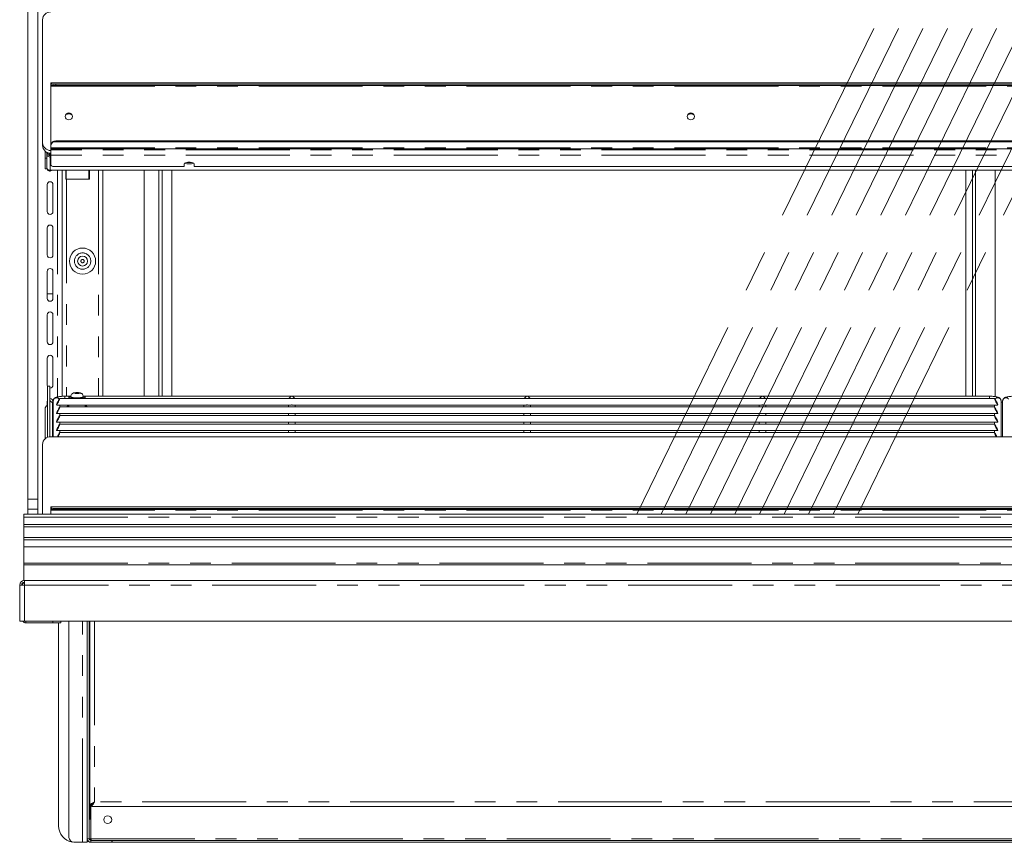
# Model space of a CAD drawing. Units: millimetres. Extents: x 0 to 586, y 0 to 420.
# Drawn here: x 438 to 498, y 143 to 194 of the extents above; entities that cross this region are included whole.
import ezdxf

# ---------------------------------------------------------------- set-up
doc = ezdxf.new("R2010")
doc.units = ezdxf.units.MM
doc.linetypes.add('CENTERX2', pattern=[20.32, 12.7, -2.54, 2.54, -2.54])
doc.linetypes.add('PHANTOM', pattern=[12.7, 6.35, -1.27, 1.27, -1.27, 1.27, -1.27])

msp = doc.modelspace()

# ---------------------------------------------------------------- linework, layer by layer
at = {"color": 7, "linetype": 'CENTERX2', "lineweight": 0}
for p, q in [((475.696, 163.33), (512.378, 238.494)), ((477.196, 163.33), (513.878, 238.494)), ((478.696, 163.33), (515.378, 238.494)), ((480.196, 163.33), (516.878, 238.494)), ((481.696, 163.33), (518.378, 238.494)), ((483.196, 163.33), (519.878, 238.494)), ((484.696, 163.33), (521.378, 238.494)), ((486.196, 163.33), (522.878, 238.494)), ((487.696, 163.33), (524.378, 238.494)), ((489.196, 163.33), (525.878, 238.494))]:
    msp.add_line(p, q, dxfattribs=at)
at = {"color": 7, "linetype": 'Continuous', "lineweight": 15}
for p, q in [((438.498, 164.241), (438.498, 236.552)), ((439.098, 164.241), (439.098, 236.552)), ((439.398, 193.538), (439.398, 186.021)), ((556.098, 189.685), (439.898, 189.685)), ((439.898, 189.682), (439.898, 189.685)), ((439.898, 189.682), (439.898, 189.648)), ((439.898, 189.579), (439.898, 189.648)), ((439.898, 189.579), (439.898, 189.48)), ((439.898, 185.899), (439.898, 189.48)), ((440.198, 189.596), (555.798, 189.596)), ((440.198, 189.527), (555.798, 189.527)), ((439.398, 185.85), (439.398, 186.021)), ((439.898, 185.899), (439.898, 185.854)), ((440.198, 186.129), (555.798, 186.129)), ((440.198, 186.084), (555.798, 186.084)), ((439.548, 185.514), (439.548, 185.469)), ((439.548, 185.469), (439.548, 185.084)), ((439.648, 185.084), (439.648, 185.443)), ((439.698, 185.413), (439.648, 185.413)), ((439.698, 185.391), (439.648, 185.391)), ((439.698, 185.391), (439.698, 185.413)), ((439.812, 185.289), (439.812, 185.387)), ((439.812, 185.289), (439.812, 185.274)), ((439.812, 185.274), (439.848, 185.274)), ((439.848, 185.247), (439.848, 185.382)), ((439.862, 185.381), (439.862, 185.148)), ((439.898, 185.703), (439.898, 185.854)), ((439.898, 185.703), (439.898, 185.642)), ((439.898, 185.642), (556.098, 185.642)), ((439.898, 185.642), (439.898, 185.598)), ((439.898, 185.598), (439.898, 185.26)), ((439.548, 185.084), (439.548, 184.435)), ((439.648, 185.084), (439.648, 184.435)), ((439.848, 185.242), (439.848, 185.247)), ((439.898, 185.26), (439.898, 184.666)), ((448.048, 184.734), (448.048, 184.563)), ((448.648, 184.563), (448.648, 184.734)), ((439.648, 184.435), (439.548, 184.435)), ((556.134, 184.35), (439.862, 184.35)), ((448.048, 184.563), (440.198, 184.563)), ((440.598, 184.35), (440.598, 170.534)), ((440.824, 184.35), (440.824, 183.791)), ((440.838, 184.35), (440.838, 183.791)), ((442.263, 183.791), (442.263, 184.35)), ((443.08, 170.539), (443.08, 184.35)), ((445.598, 170.539), (445.598, 184.35)), ((446.498, 170.539), (446.498, 184.35)), ((446.698, 170.539), (446.698, 184.35)), ((447.298, 170.539), (447.298, 184.35)), ((547.348, 184.563), (448.648, 184.563)), ((495.808, 184.35), (495.808, 170.539)), ((496.198, 184.35), (496.198, 170.539)), ((496.398, 184.35), (496.398, 170.539)), ((497.598, 184.35), (497.598, 170.515)), ((439.678, 181.816), (439.678, 183.466)), ((440.028, 183.466), (440.028, 181.816)), ((440.824, 183.791), (440.862, 183.791)), ((440.862, 183.791), (442.263, 183.791)), ((439.678, 179.166), (439.678, 180.816)), ((440.028, 180.816), (440.028, 179.166)), ((439.678, 176.516), (439.678, 178.166)), ((440.028, 178.166), (440.028, 176.516)), ((439.678, 176.791), (440.028, 176.791)), ((439.678, 173.866), (439.678, 175.516)), ((440.028, 175.516), (440.028, 173.866)), ((439.678, 171.216), (439.678, 172.866)), ((440.028, 172.866), (440.028, 171.216)), ((439.848, 171.155), (439.698, 171.155)), ((439.698, 171.155), (439.698, 171.15)), ((439.698, 171.15), (439.698, 168.027)), ((439.848, 171.15), (439.848, 171.155)), ((439.848, 171.15), (439.848, 168.064)), ((440.048, 170.252), (440.048, 168.066)), ((497.55, 170.402), (440.447, 170.402)), ((441.098, 170.539), (440.748, 170.539)), ((440.998, 170.486), (440.998, 170.402)), ((441.118, 170.511), (441.118, 170.486)), ((441.426, 170.754), (441.354, 170.733)), ((441.354, 170.733), (441.426, 170.711)), ((441.57, 170.754), (441.426, 170.754)), ((441.426, 170.711), (441.426, 170.754)), ((441.426, 170.711), (441.57, 170.711)), ((441.643, 170.733), (441.57, 170.754)), ((441.57, 170.711), (441.57, 170.754)), ((441.57, 170.711), (441.643, 170.733)), ((441.878, 170.486), (441.878, 170.511)), ((497.248, 170.539), (441.898, 170.539)), ((441.998, 170.402), (441.998, 170.486)), ((497.948, 168.066), (497.948, 170.252)), ((498.048, 170.252), (498.048, 168.066)), ((439.548, 169.761), (439.548, 167.932)), ((439.678, 169.985), (439.678, 170.216)), ((440.012, 170.168), (440.048, 170.168)), ((440.028, 170.216), (440.028, 170.168)), ((440.248, 170.025), (440.248, 170.004)), ((440.3, 170.002), (454.571, 170.002)), ((497.55, 169.881), (440.447, 169.881)), ((440.448, 169.881), (440.448, 170.002)), ((440.998, 170.002), (440.998, 169.881)), ((441.998, 169.881), (441.998, 170.002)), ((454.423, 170.002), (454.423, 169.881)), ((454.675, 170.002), (468.946, 170.002)), ((454.823, 169.881), (454.823, 170.002)), ((468.798, 170.002), (468.798, 169.881)), ((469.05, 170.002), (483.321, 170.002)), ((469.198, 169.881), (469.198, 170.002)), ((483.173, 170.002), (483.173, 169.881)), ((483.425, 170.002), (497.696, 170.002)), ((483.573, 169.881), (483.573, 170.002)), ((497.548, 170.002), (497.548, 169.881)), ((497.748, 170.025), (497.748, 170.004)), ((498.048, 170.173), (497.948, 170.173)), ((440.248, 169.504), (440.248, 169.483)), ((440.3, 169.481), (454.571, 169.481)), ((497.55, 169.36), (440.447, 169.36)), ((440.448, 169.36), (440.448, 169.481)), ((454.423, 169.481), (454.423, 169.36)), ((454.675, 169.481), (468.946, 169.481)), ((454.823, 169.36), (454.823, 169.481)), ((468.798, 169.481), (468.798, 169.36)), ((469.05, 169.481), (483.321, 169.481)), ((469.198, 169.36), (469.198, 169.481)), ((483.173, 169.481), (483.173, 169.36)), ((483.425, 169.481), (497.696, 169.481)), ((483.573, 169.36), (483.573, 169.481)), ((497.548, 169.481), (497.548, 169.36)), ((497.748, 169.504), (497.748, 169.483)), ((440.248, 168.984), (440.248, 168.962)), ((440.248, 168.463), (440.248, 168.441)), ((440.3, 168.96), (454.571, 168.96)), ((440.3, 168.439), (454.571, 168.439)), ((497.55, 168.839), (440.447, 168.839)), ((440.448, 168.839), (440.448, 168.96)), ((440.448, 168.318), (440.448, 168.439)), ((454.423, 168.96), (454.423, 168.839)), ((454.423, 168.439), (454.423, 168.318)), ((454.675, 168.96), (468.946, 168.96)), ((454.675, 168.439), (468.946, 168.439)), ((454.823, 168.839), (454.823, 168.96)), ((454.823, 168.318), (454.823, 168.439)), ((468.798, 168.96), (468.798, 168.839)), ((468.798, 168.439), (468.798, 168.318)), ((469.05, 168.96), (483.321, 168.96)), ((469.05, 168.439), (483.321, 168.439)), ((469.198, 168.839), (469.198, 168.96)), ((469.198, 168.318), (469.198, 168.439)), ((483.173, 168.96), (483.173, 168.839)), ((483.173, 168.439), (483.173, 168.318)), ((483.425, 168.96), (497.696, 168.96)), ((483.425, 168.439), (497.696, 168.439)), ((483.573, 168.839), (483.573, 168.96)), ((483.573, 168.318), (483.573, 168.439)), ((497.548, 168.96), (497.548, 168.839)), ((497.548, 168.439), (497.548, 168.318)), ((497.748, 168.984), (497.748, 168.962)), ((497.748, 168.463), (497.748, 168.441)), ((556.098, 168.066), (439.898, 168.066)), ((497.55, 168.318), (440.447, 168.318)), ((439.398, 167.596), (439.398, 163.332)), ((438.498, 163.643), (438.498, 164.241)), ((439.098, 163.643), (439.098, 164.241)), ((439.098, 163.643), (438.498, 163.643)), ((438.498, 163.332), (438.498, 163.643)), ((439.098, 163.332), (439.098, 163.643)), ((556.098, 163.777), (439.898, 163.777)), ((439.898, 163.775), (439.898, 163.777)), ((439.898, 163.775), (439.898, 163.74)), ((439.898, 163.671), (439.898, 163.74)), ((439.898, 163.671), (439.898, 163.573)), ((440.198, 163.688), (555.798, 163.688)), ((440.198, 163.619), (555.798, 163.619)), ((557.748, 163.332), (438.248, 163.332)), ((438.248, 163.33), (438.248, 163.332)), ((438.248, 163.33), (438.248, 163.146)), ((438.248, 163.146), (438.248, 162.709)), ((439.898, 163.332), (439.898, 163.573)), ((557.748, 162.709), (438.248, 162.709)), ((438.248, 162.709), (438.248, 162.562)), ((557.748, 162.562), (438.248, 162.562)), ((438.248, 162.562), (438.248, 161.91)), ((557.748, 161.91), (438.248, 161.91)), ((438.248, 161.91), (438.248, 161.763)), ((438.248, 161.763), (438.248, 161.341)), ((557.748, 161.763), (438.248, 161.763)), ((438.248, 161.341), (438.248, 160.341)), ((438.248, 161.341), (557.748, 161.341)), ((438.248, 160.241), (438.248, 160.341)), ((438.248, 160.241), (557.748, 160.241)), ((438.248, 160.241), (438.248, 159.291)), ((438.118, 159.007), (437.998, 159.007)), ((437.998, 158.989), (437.998, 159.007)), ((437.998, 156.791), (437.998, 158.989)), ((438.118, 158.997), (438.118, 159.007)), ((438.248, 159.291), (438.282, 159.291)), ((438.282, 159.007), (438.282, 159.291)), ((438.282, 159.291), (557.714, 159.291)), ((437.998, 156.791), (438.282, 156.791)), ((557.714, 156.791), (438.282, 156.791)), ((440.013, 156.697), (438.368, 156.697)), ((440.513, 156.697), (440.013, 156.697)), ((440.378, 156.697), (440.378, 144.291)), ((440.513, 156.791), (440.513, 156.697)), ((441.008, 143.591), (441.008, 156.791)), ((442.128, 143.511), (442.128, 156.791)), ((442.248, 143.511), (442.248, 156.791)), ((442.251, 156.776), (442.251, 156.791)), ((442.278, 145.598), (442.278, 156.791)), ((442.251, 154.776), (442.251, 155.626)), ((442.251, 152.776), (442.251, 153.626)), ((442.251, 150.776), (442.251, 151.626)), ((442.251, 148.776), (442.251, 149.626)), ((442.251, 146.776), (442.251, 147.626)), ((442.251, 144.776), (442.251, 145.626)), ((442.278, 145.598), (442.398, 145.598)), ((442.293, 145.598), (442.293, 144.776)), ((442.323, 145.598), (442.323, 144.776)), ((442.405, 145.471), (442.405, 145.591)), ((553.591, 145.471), (442.405, 145.471)), ((442.293, 144.776), (442.323, 144.776)), ((441.844, 143.291), (441.308, 143.291)), ((441.844, 143.291), (442.128, 143.291)), ((442.128, 143.511), (442.128, 143.291)), ((442.209, 143.341), (442.128, 143.341)), ((442.248, 143.511), (442.348, 143.511)), ((443.628, 143.411), (442.348, 143.411)), ((443.628, 143.291), (442.348, 143.291)), ((443.628, 143.291), (443.628, 143.411)), ((443.646, 143.411), (443.628, 143.411)), ((443.646, 143.291), (443.628, 143.291)), ((443.646, 143.291), (443.646, 143.411)), ((443.646, 143.411), (552.351, 143.411)), ((443.646, 143.291), (552.351, 143.291))]:
    msp.add_line(p, q, dxfattribs=at)
at = {"color": 8, "linetype": 'PHANTOM', "lineweight": 0}
for p, q in [((439.898, 189.682), (556.098, 189.682)), ((439.898, 189.48), (556.098, 189.48)), ((440.198, 189.596), (440.198, 189.527)), ((440.198, 186.084), (440.198, 186.129)), ((439.605, 185.469), (439.548, 185.469)), ((439.848, 185.289), (439.812, 185.289)), ((439.898, 185.703), (556.098, 185.703)), ((556.098, 185.598), (439.898, 185.598)), ((439.548, 185.084), (439.648, 185.084)), ((439.898, 185.148), (439.862, 185.148)), ((439.862, 184.35), (439.862, 185.148)), ((556.098, 185.26), (439.898, 185.26)), ((440.314, 184.35), (440.314, 170.501)), ((442.214, 184.35), (442.214, 183.791)), ((442.816, 184.35), (442.816, 170.539)), ((440.862, 183.791), (440.862, 170.539)), ((439.698, 171.15), (439.848, 171.15)), ((440.748, 170.539), (440.748, 170.402)), ((497.248, 170.539), (497.248, 170.402)), ((440.012, 170.168), (440.012, 168.066)), ((498.048, 170.168), (497.948, 170.168)), ((439.098, 164.241), (438.498, 164.241)), ((439.898, 163.775), (556.098, 163.775)), ((440.198, 163.688), (440.198, 163.619)), ((557.748, 163.33), (438.248, 163.33)), ((438.248, 163.146), (557.748, 163.146)), ((439.898, 163.573), (556.098, 163.573)), ((438.248, 160.341), (557.748, 160.341)), ((438.282, 156.791), (438.282, 159.007)), ((557.714, 159.007), (438.282, 159.007)), ((438.368, 156.791), (438.368, 156.697)), ((440.013, 156.697), (440.013, 156.791)), ((441.844, 143.291), (441.844, 156.791)), ((442.562, 156.791), (442.562, 145.755)), ((442.348, 143.511), (442.348, 145.598)), ((553.434, 145.755), (442.562, 145.755)), ((442.128, 143.511), (442.248, 143.511)), ((442.348, 143.511), (553.648, 143.511)), ((442.348, 143.291), (442.348, 143.411))]:
    msp.add_line(p, q, dxfattribs=at)
at = {"color": 7, "linetype": 'Continuous', "lineweight": 15, "flags": 128}
for points in [[(441.223, 187.629), (441.206, 187.548), (441.157, 187.48), (441.084, 187.434), (440.998, 187.418), (440.912, 187.434), (440.839, 187.48), (440.79, 187.548), (440.773, 187.629), (440.79, 187.71), (440.839, 187.779), (440.912, 187.825), (440.998, 187.841), (441.084, 187.825), (441.157, 187.779), (441.206, 187.71), (441.223, 187.629)], [(479.223, 187.629), (479.206, 187.548), (479.157, 187.48), (479.084, 187.434), (478.998, 187.418), (478.912, 187.434), (478.839, 187.48), (478.79, 187.548), (478.773, 187.629), (478.79, 187.71), (478.839, 187.779), (478.912, 187.825), (478.998, 187.841), (479.084, 187.825), (479.157, 187.779), (479.206, 187.71), (479.223, 187.629)], [(439.812, 185.278), (439.761, 185.283), (439.743, 185.287)], [(439.848, 185.247), (439.854, 185.267), (439.862, 185.278)], [(439.898, 184.666), (439.904, 184.646), (439.921, 184.627), (439.949, 184.609), (439.986, 184.593), (440.032, 184.581), (440.083, 184.571), (440.14, 184.565), (440.198, 184.563)], [(448.648, 184.734), (448.63, 184.769), (448.578, 184.8), (448.498, 184.823), (448.4, 184.835), (448.296, 184.835), (448.198, 184.823), (448.118, 184.8), (448.066, 184.769), (448.048, 184.734)], [(448.222, 184.827), (448.244, 184.824), (448.348, 184.818)], [(448.348, 184.818), (448.453, 184.824), (448.475, 184.827)], [(439.698, 171.135), (439.692, 171.149), (439.678, 171.216)], [(439.678, 170.216), (439.692, 170.283), (439.698, 170.297)], [(440.998, 170.486), (441.017, 170.463), (441.071, 170.441), (441.157, 170.423), (441.268, 170.409), (441.389, 170.402)], [(441.118, 170.486), (441.137, 170.466), (441.191, 170.448), (441.275, 170.433), (441.381, 170.424), (441.498, 170.42)], [(441.498, 170.42), (441.616, 170.424), (441.722, 170.433), (441.806, 170.448), (441.86, 170.466), (441.878, 170.486)], [(441.608, 170.402), (441.666, 170.405), (441.787, 170.415), (441.886, 170.432), (441.957, 170.452), (441.994, 170.475), (441.994, 170.498), (441.957, 170.521), (441.886, 170.541), (441.881, 170.542)], [(440.885, 169.881), (440.878, 169.888), (440.878, 169.914), (440.914, 169.94), (440.984, 169.963), (440.998, 169.966)], [(441.998, 169.966), (442.013, 169.963), (442.083, 169.94), (442.119, 169.914), (442.119, 169.888), (442.112, 169.881)], [(438.282, 159.007), (438.227, 159.004), (438.174, 159), (438.124, 158.997), (438.081, 158.994), (438.046, 158.992), (438.02, 158.991), (438.004, 158.99), (437.998, 158.989)], [(442.562, 145.755), (442.562, 145.755)]]:
    msp.add_lwpolyline(points, dxfattribs=at)
at = {"color": 8, "linetype": 'PHANTOM', "lineweight": 0, "flags": 128}
for points in [[(441.498, 170.445), (441.381, 170.448), (441.275, 170.458), (441.191, 170.472), (441.137, 170.491), (441.118, 170.511)], [(441.498, 170.706), (441.558, 170.708), (441.608, 170.714), (441.641, 170.722), (441.653, 170.733), (441.641, 170.743), (441.608, 170.752), (441.558, 170.757), (441.498, 170.76), (441.439, 170.757), (441.389, 170.752), (441.355, 170.743), (441.343, 170.733), (441.355, 170.722), (441.389, 170.714), (441.439, 170.708), (441.498, 170.706)], [(441.878, 170.511), (441.86, 170.491), (441.806, 170.472), (441.722, 170.458), (441.616, 170.448), (441.498, 170.445)]]:
    msp.add_lwpolyline(points, dxfattribs=at)
at = {"color": 7, "linetype": 'Continuous', "lineweight": 15}
for centre, radius in [((441.839, 178.791), 0.8), ((441.839, 178.791), 0.3), ((443.378, 144.671), 0.24)]:
    msp.add_circle(centre, radius, dxfattribs=at)
at = {"color": 8, "linetype": 'PHANTOM', "lineweight": 0}
for radius in [0.5, 0.1]:
    msp.add_circle((441.839, 178.791), radius, dxfattribs=at)
at = {"color": 7, "linetype": 'Continuous', "lineweight": 15}
for centre, radius, start, end in [((439.884, 193.523), 0.486, 88.27473, 178.16291), ((440.125, 190.067), 0.477, 241.51686, 278.78073), ((440.125, 189.998), 0.476, 241.51553, 278.78207), ((440.998, 187.593), 0.226, 6.10675, 173.89325), ((440.998, 187.353), 0.428, 66.98845, 113.01155), ((478.998, 187.593), 0.226, 6.1074, 173.8926), ((478.998, 187.353), 0.428, 66.98926, 113.01074), ((439.884, 186.036), 0.486, 181.83687, 271.72514), ((440.167, 185.858), 0.272, 83.45883, 171.44964), ((440.167, 185.813), 0.272, 83.45883, 171.44964), ((439.884, 185.865), 0.486, 181.83724, 271.72513), ((439.812, 185.541), 0.165, 228.77023, 270.06559), ((448.31, 185.223), 0.5, 242.40616, 274.33905), ((448.386, 185.223), 0.5, 265.66118, 297.59386), ((439.86, 184.619), 0.27, 218.22113, 270.46034), ((439.853, 184.466), 0.175, 197.83677, 318.29353), ((439.853, 183.466), 0.175, 0, 180), ((439.853, 181.816), 0.175, 180, 0), ((439.853, 180.816), 0.175, 0, 180), ((439.853, 179.166), 0.175, 180, 0), ((439.853, 178.166), 0.175, 0, 180), ((439.853, 176.516), 0.175, 180, 0), ((439.853, 175.516), 0.175, 0, 180), ((439.853, 173.866), 0.175, 180, 0), ((439.853, 172.866), 0.175, 0, 180), ((439.853, 171.216), 0.175, 268.36275, 0), ((439.853, 170.216), 0.175, 0, 91.63725), ((440.011, 170.331), 0.163, 180.44102, 270.43684), ((441.124, 170.377), 0.166, 90.92829, 138.88296), ((439.808, 169.76), 0.26, 115.00798, 179.78082), ((439.884, 167.581), 0.486, 88.27466, 178.16307), ((440.125, 164.159), 0.477, 241.51768, 278.77991), ((440.125, 164.09), 0.477, 241.51768, 278.77991), ((438.282, 159.007), 0.284, 90, 180), ((438.282, 159.007), 0.164, 90, 180), ((438.368, 158.951), 0.22, 113.01108, 168.16287), ((438.368, 156.917), 0.22, 214.80909, 270), ((441.378, 144.291), 1, 180, 261.17161), ((441.308, 143.591), 0.3, 180, 270), ((442.348, 143.511), 0.22, 180, 270), ((442.348, 143.511), 0.1, 180, 270)]:
    msp.add_arc(centre, radius, start, end, dxfattribs=at)
at = {"color": 8, "linetype": 'PHANTOM', "lineweight": 0}
for centre, start, end in [((440.249, 170.249), 33.90745, 179.11045), ((497.748, 170.249), 0.88737, 146.09435), ((498.249, 170.249), 33.90565, 179.11263)]:
    msp.add_arc(centre, 0.2, start, end, dxfattribs=at)
at = {"color": 7, "linetype": 'Continuous', "lineweight": 15}
for centre, major_axis, ratio, start_param, end_param in [((439.862, 185.397), (0.158, 0.046), 0.929694, 2.876747, 4.447543), ((439.862, 185.397), (0.26, 0.049), 0.93563, 3.59164, 4.536826), ((440.346, 170.202), (0.102, 0.2), 0.070862, 3.320619, 8.968684), ((454.623, 170.339), (0.153, 0.153), 0.8391, 0.872665, 1.947784), ((454.623, 170.339), (-0.153, 0.153), 0.8391, 4.335401, 5.410521), ((468.998, 170.339), (0.153, 0.153), 0.8391, 0.872665, 1.947784), ((468.998, 170.339), (-0.153, 0.153), 0.8391, 4.335401, 5.410521), ((483.373, 170.339), (0.153, 0.153), 0.8391, 0.872665, 1.947784), ((483.373, 170.339), (-0.153, 0.153), 0.8391, 4.335401, 5.410521), ((497.651, 170.202), (-0.102, 0.2), 0.070862, 3.597687, 9.245751), ((440.346, 169.681), (0.102, 0.2), 0.070862, 3.320619, 8.968684), ((497.651, 169.681), (-0.102, 0.2), 0.070862, 3.597687, 9.245751), ((440.346, 169.16), (0.102, 0.2), 0.070862, 3.320619, 8.968684), ((497.651, 169.16), (-0.102, 0.2), 0.070862, 3.597687, 9.245751), ((440.346, 168.639), (0.102, 0.2), 0.070862, 3.320619, 8.968684), ((497.651, 168.639), (-0.102, 0.2), 0.070862, 3.597687, 9.245751), ((440.346, 168.118), (0.102, 0.2), 0.070862, 4.487239, 8.15113), ((497.651, 168.118), (-0.102, 0.2), 0.070862, 4.415241, 8.079132), ((438.282, 159.007), (0.164, 0), 0.107791, 3.141593, 3.665277)]:
    msp.add_ellipse(centre, major_axis=major_axis, ratio=ratio, start_param=start_param, end_param=end_param, dxfattribs=at)
for points, knots in [([(440.748, 170.539), (440.725, 170.538), (440.657, 170.538), (440.545, 170.533), (440.422, 170.521), (440.311, 170.502), (440.228, 170.48), (440.161, 170.448), (440.108, 170.406), (440.066, 170.348), (440.049, 170.291), (440.048, 170.259), (440.048, 170.252)], [0, 0, 0, 0, 0.070485, 0.205638, 0.342393, 0.483386, 0.637163, 0.735615, 0.813019, 0.893813, 0.977961, 1, 1, 1, 1]), ([(441.877, 170.51), (441.877, 170.512), (441.882, 170.542), (441.865, 170.595), (441.831, 170.656), (441.787, 170.698), (441.74, 170.726), (441.689, 170.744), (441.63, 170.756), (441.552, 170.763), (441.461, 170.764), (441.369, 170.756), (441.297, 170.743), (441.225, 170.71), (441.169, 170.662), (441.132, 170.596), (441.114, 170.542), (441.119, 170.513), (441.12, 170.511)], [0, 0, 0, 0, 0.006443, 0.08384, 0.146451, 0.201293, 0.25225, 0.304796, 0.370204, 0.450961, 0.534208, 0.616977, 0.714787, 0.780484, 0.851018, 0.918607, 0.99289, 1, 1, 1, 1]), ([(497.948, 170.252), (497.945, 170.281), (497.939, 170.332), (497.899, 170.393), (497.854, 170.435), (497.803, 170.464), (497.737, 170.489), (497.65, 170.509), (497.534, 170.526), (497.409, 170.535), (497.31, 170.538), (497.258, 170.539), (497.248, 170.539)], [0, 0, 0, 0, 0.092874, 0.167433, 0.239135, 0.316813, 0.414664, 0.565876, 0.700848, 0.841927, 0.9702, 1, 1, 1, 1]), ([(498.748, 170.539), (498.725, 170.538), (498.657, 170.538), (498.545, 170.533), (498.422, 170.521), (498.311, 170.502), (498.228, 170.48), (498.161, 170.448), (498.108, 170.406), (498.066, 170.348), (498.049, 170.291), (498.048, 170.259), (498.048, 170.252)], [0, 0, 0, 0, 0.070486, 0.205637, 0.342393, 0.483387, 0.637165, 0.735617, 0.813017, 0.893813, 0.977961, 1, 1, 1, 1]), ([(440.3, 170.002), (440.3, 170.002), (440.298, 170.001), (440.287, 170.002), (440.269, 170.003), (440.255, 170.004), (440.248, 170.004)], [0, 0, 0, 0, 0.003175, 0.338798, 0.671804, 1, 1, 1, 1]), ([(454.623, 170.004), (454.616, 170.004), (454.602, 170.003), (454.584, 170.002), (454.575, 170.002), (454.571, 170.002)], [0, 0, 0, 0, 0.336758, 0.673601, 1, 1, 1, 1]), ([(454.675, 170.002), (454.675, 170.002), (454.673, 170.001), (454.662, 170.002), (454.644, 170.003), (454.63, 170.004), (454.623, 170.004)], [0, 0, 0, 0, 0.0031744, 0.3387832, 0.671818, 1, 1, 1, 1]), ([(468.998, 170.004), (468.991, 170.004), (468.977, 170.003), (468.959, 170.002), (468.95, 170.002), (468.946, 170.002)], [0, 0, 0, 0, 0.3367476, 0.6735795, 1, 1, 1, 1]), ([(469.05, 170.002), (469.05, 170.002), (469.048, 170.001), (469.037, 170.002), (469.019, 170.003), (469.005, 170.004), (468.998, 170.004)], [0, 0, 0, 0, 0.0031744, 0.3387832, 0.671818, 1, 1, 1, 1]), ([(483.373, 170.004), (483.366, 170.004), (483.352, 170.003), (483.334, 170.002), (483.325, 170.002), (483.321, 170.002)], [0, 0, 0, 0, 0.336753, 0.67359, 1, 1, 1, 1]), ([(483.425, 170.002), (483.425, 170.002), (483.423, 170.001), (483.412, 170.002), (483.394, 170.003), (483.38, 170.004), (483.373, 170.004)], [0, 0, 0, 0, 0.003184, 0.338797, 0.671814, 1, 1, 1, 1]), ([(497.748, 170.004), (497.741, 170.004), (497.727, 170.003), (497.709, 170.002), (497.7, 170.002), (497.696, 170.002)], [0, 0, 0, 0, 0.336745, 0.673585, 1, 1, 1, 1]), ([(440.3, 169.481), (440.3, 169.481), (440.298, 169.48), (440.287, 169.481), (440.269, 169.482), (440.255, 169.483), (440.248, 169.483)], [0, 0, 0, 0, 0.003152, 0.338795, 0.671803, 1, 1, 1, 1]), ([(454.623, 169.483), (454.616, 169.483), (454.602, 169.483), (454.584, 169.481), (454.575, 169.481), (454.571, 169.481)], [0, 0, 0, 0, 0.336758, 0.673601, 1, 1, 1, 1]), ([(454.675, 169.481), (454.675, 169.481), (454.673, 169.48), (454.662, 169.481), (454.644, 169.482), (454.63, 169.483), (454.623, 169.483)], [0, 0, 0, 0, 0.003152, 0.33878, 0.671817, 1, 1, 1, 1]), ([(468.998, 169.483), (468.991, 169.483), (468.977, 169.483), (468.959, 169.481), (468.95, 169.481), (468.946, 169.481)], [0, 0, 0, 0, 0.3367476, 0.6735795, 1, 1, 1, 1]), ([(469.05, 169.481), (469.05, 169.481), (469.048, 169.48), (469.037, 169.481), (469.019, 169.482), (469.005, 169.483), (468.998, 169.483)], [0, 0, 0, 0, 0.003152, 0.33878, 0.671817, 1, 1, 1, 1]), ([(483.373, 169.483), (483.366, 169.483), (483.352, 169.483), (483.334, 169.481), (483.325, 169.481), (483.321, 169.481)], [0, 0, 0, 0, 0.336753, 0.67359, 1, 1, 1, 1]), ([(483.425, 169.481), (483.425, 169.481), (483.423, 169.48), (483.412, 169.481), (483.394, 169.482), (483.38, 169.483), (483.373, 169.483)], [0, 0, 0, 0, 0.003162, 0.338794, 0.671813, 1, 1, 1, 1]), ([(497.748, 169.483), (497.741, 169.483), (497.727, 169.483), (497.709, 169.481), (497.7, 169.481), (497.696, 169.481)], [0, 0, 0, 0, 0.336745, 0.673585, 1, 1, 1, 1]), ([(440.3, 168.96), (440.3, 168.96), (440.298, 168.959), (440.287, 168.96), (440.269, 168.962), (440.255, 168.962), (440.248, 168.962)], [0, 0, 0, 0, 0.003152, 0.338779, 0.671801, 1, 1, 1, 1]), ([(440.3, 168.439), (440.3, 168.439), (440.298, 168.439), (440.287, 168.44), (440.269, 168.441), (440.255, 168.441), (440.248, 168.441)], [0, 0, 0, 0, 0.003152, 0.33878, 0.671801, 1, 1, 1, 1]), ([(454.623, 168.962), (454.616, 168.962), (454.602, 168.962), (454.584, 168.96), (454.575, 168.96), (454.571, 168.96)], [0, 0, 0, 0, 0.336758, 0.673601, 1, 1, 1, 1]), ([(454.623, 168.441), (454.616, 168.441), (454.602, 168.441), (454.584, 168.439), (454.575, 168.439), (454.571, 168.439)], [0, 0, 0, 0, 0.336767, 0.673614, 1, 1, 1, 1]), ([(454.675, 168.96), (454.675, 168.96), (454.673, 168.959), (454.662, 168.96), (454.644, 168.962), (454.63, 168.962), (454.623, 168.962)], [0, 0, 0, 0, 0.003152, 0.338765, 0.671815, 1, 1, 1, 1]), ([(454.675, 168.439), (454.675, 168.439), (454.673, 168.439), (454.662, 168.44), (454.644, 168.441), (454.63, 168.441), (454.623, 168.441)], [0, 0, 0, 0, 0.003152, 0.338765, 0.671814, 1, 1, 1, 1]), ([(468.998, 168.962), (468.991, 168.962), (468.977, 168.962), (468.959, 168.96), (468.95, 168.96), (468.946, 168.96)], [0, 0, 0, 0, 0.3367476, 0.6735795, 1, 1, 1, 1]), ([(468.998, 168.441), (468.991, 168.441), (468.977, 168.441), (468.959, 168.439), (468.95, 168.439), (468.946, 168.439)], [0, 0, 0, 0, 0.336756, 0.673593, 1, 1, 1, 1]), ([(469.05, 168.96), (469.05, 168.96), (469.048, 168.959), (469.037, 168.96), (469.019, 168.962), (469.005, 168.962), (468.998, 168.962)], [0, 0, 0, 0, 0.003152, 0.338765, 0.671815, 1, 1, 1, 1]), ([(469.05, 168.439), (469.05, 168.439), (469.048, 168.439), (469.037, 168.44), (469.019, 168.441), (469.005, 168.441), (468.998, 168.441)], [0, 0, 0, 0, 0.003152, 0.338765, 0.671814, 1, 1, 1, 1]), ([(483.373, 168.962), (483.366, 168.962), (483.352, 168.962), (483.334, 168.96), (483.325, 168.96), (483.321, 168.96)], [0, 0, 0, 0, 0.336753, 0.67359, 1, 1, 1, 1]), ([(483.373, 168.441), (483.366, 168.441), (483.352, 168.441), (483.334, 168.439), (483.325, 168.439), (483.321, 168.439)], [0, 0, 0, 0, 0.336761, 0.673603, 1, 1, 1, 1]), ([(483.425, 168.96), (483.425, 168.96), (483.423, 168.959), (483.412, 168.96), (483.394, 168.962), (483.38, 168.962), (483.373, 168.962)], [0, 0, 0, 0, 0.003162, 0.338778, 0.671811, 1, 1, 1, 1]), ([(483.425, 168.439), (483.425, 168.439), (483.423, 168.439), (483.412, 168.44), (483.394, 168.441), (483.38, 168.441), (483.373, 168.441)], [0, 0, 0, 0, 0.003162, 0.338779, 0.671811, 1, 1, 1, 1]), ([(497.748, 168.962), (497.741, 168.962), (497.727, 168.962), (497.709, 168.96), (497.7, 168.96), (497.696, 168.96)], [0, 0, 0, 0, 0.336745, 0.673585, 1, 1, 1, 1]), ([(497.748, 168.441), (497.741, 168.441), (497.727, 168.441), (497.709, 168.439), (497.7, 168.439), (497.696, 168.439)], [0, 0, 0, 0, 0.3367531, 0.6735981, 1, 1, 1, 1]), ([(442.293, 156.705), (442.291, 156.704), (442.285, 156.701), (442.277, 156.701), (442.27, 156.702), (442.264, 156.706), (442.259, 156.712), (442.255, 156.724), (442.252, 156.746), (442.252, 156.765), (442.251, 156.776)], [0, 0, 0, 0, 0.080815, 0.166369, 0.262995, 0.352396, 0.439492, 0.529606, 0.736288, 1, 1, 1, 1]), ([(442.278, 156.741), (442.275, 156.737), (442.269, 156.729), (442.261, 156.722), (442.257, 156.719)], [0, 0, 0, 0, 0.4759343, 1, 1, 1, 1]), ([(442.251, 155.626), (442.252, 155.637), (442.253, 155.657), (442.256, 155.679), (442.26, 155.691), (442.265, 155.697), (442.27, 155.7), (442.274, 155.701), (442.276, 155.701)], [0, 0, 0, 0, 0.339289, 0.599424, 0.707886, 0.808421, 0.907824, 1, 1, 1, 1]), ([(442.257, 155.683), (442.259, 155.683), (442.265, 155.68), (442.272, 155.673), (442.277, 155.667), (442.278, 155.665)], [0, 0, 0, 0, 0.180335, 0.753081, 1, 1, 1, 1]), ([(442.293, 154.705), (442.291, 154.704), (442.285, 154.701), (442.277, 154.701), (442.27, 154.702), (442.264, 154.706), (442.259, 154.712), (442.255, 154.724), (442.252, 154.746), (442.252, 154.765), (442.251, 154.776)], [0, 0, 0, 0, 0.080815, 0.166369, 0.262995, 0.352396, 0.439493, 0.529607, 0.736288, 1, 1, 1, 1]), ([(442.278, 154.741), (442.275, 154.737), (442.269, 154.729), (442.261, 154.722), (442.257, 154.719)], [0, 0, 0, 0, 0.475938, 1, 1, 1, 1]), ([(442.251, 153.626), (442.252, 153.637), (442.253, 153.657), (442.256, 153.679), (442.26, 153.691), (442.265, 153.697), (442.27, 153.7), (442.274, 153.701), (442.276, 153.701)], [0, 0, 0, 0, 0.33929, 0.599424, 0.707884, 0.808421, 0.907824, 1, 1, 1, 1]), ([(442.257, 153.683), (442.259, 153.683), (442.265, 153.68), (442.272, 153.673), (442.277, 153.667), (442.278, 153.665)], [0, 0, 0, 0, 0.180333, 0.753074, 1, 1, 1, 1]), ([(442.293, 152.705), (442.291, 152.704), (442.285, 152.701), (442.277, 152.701), (442.27, 152.702), (442.264, 152.706), (442.259, 152.712), (442.255, 152.724), (442.252, 152.746), (442.252, 152.765), (442.251, 152.776)], [0, 0, 0, 0, 0.080816, 0.16637, 0.262996, 0.352397, 0.439494, 0.529606, 0.736291, 1, 1, 1, 1]), ([(442.278, 152.741), (442.275, 152.737), (442.269, 152.729), (442.261, 152.722), (442.257, 152.719)], [0, 0, 0, 0, 0.475922, 1, 1, 1, 1]), ([(442.251, 151.626), (442.252, 151.637), (442.253, 151.657), (442.256, 151.679), (442.26, 151.691), (442.265, 151.697), (442.27, 151.7), (442.274, 151.701), (442.276, 151.701)], [0, 0, 0, 0, 0.339292, 0.599426, 0.707886, 0.808423, 0.907824, 1, 1, 1, 1]), ([(442.257, 151.683), (442.259, 151.683), (442.265, 151.68), (442.272, 151.673), (442.277, 151.667), (442.278, 151.665)], [0, 0, 0, 0, 0.180337, 0.753079, 1, 1, 1, 1]), ([(442.293, 150.705), (442.291, 150.704), (442.285, 150.701), (442.277, 150.701), (442.27, 150.702), (442.264, 150.706), (442.259, 150.712), (442.255, 150.724), (442.252, 150.746), (442.252, 150.765), (442.251, 150.776)], [0, 0, 0, 0, 0.080814, 0.166368, 0.262994, 0.352394, 0.43949, 0.529606, 0.736285, 1, 1, 1, 1]), ([(442.278, 150.741), (442.275, 150.737), (442.269, 150.729), (442.261, 150.722), (442.257, 150.719)], [0, 0, 0, 0, 0.475938, 1, 1, 1, 1]), ([(442.251, 149.626), (442.252, 149.637), (442.253, 149.657), (442.256, 149.679), (442.26, 149.691), (442.265, 149.697), (442.27, 149.7), (442.274, 149.701), (442.276, 149.701)], [0, 0, 0, 0, 0.339286, 0.599421, 0.707886, 0.80842, 0.907823, 1, 1, 1, 1]), ([(442.257, 149.683), (442.259, 149.683), (442.265, 149.68), (442.272, 149.673), (442.277, 149.667), (442.278, 149.665)], [0, 0, 0, 0, 0.180334, 0.753083, 1, 1, 1, 1]), ([(442.293, 148.705), (442.291, 148.704), (442.285, 148.701), (442.277, 148.701), (442.27, 148.702), (442.264, 148.706), (442.259, 148.712), (442.255, 148.724), (442.252, 148.746), (442.252, 148.765), (442.251, 148.776)], [0, 0, 0, 0, 0.080816, 0.16637, 0.262996, 0.352398, 0.439494, 0.529607, 0.736291, 1, 1, 1, 1]), ([(442.278, 148.741), (442.275, 148.737), (442.269, 148.729), (442.261, 148.722), (442.257, 148.719)], [0, 0, 0, 0, 0.475938, 1, 1, 1, 1]), ([(442.251, 147.626), (442.252, 147.637), (442.253, 147.657), (442.256, 147.679), (442.26, 147.691), (442.265, 147.697), (442.27, 147.7), (442.274, 147.701), (442.276, 147.701)], [0, 0, 0, 0, 0.339292, 0.599426, 0.707886, 0.808423, 0.907824, 1, 1, 1, 1]), ([(442.257, 147.683), (442.259, 147.683), (442.265, 147.68), (442.272, 147.673), (442.277, 147.667), (442.278, 147.665)], [0, 0, 0, 0, 0.180337, 0.753079, 1, 1, 1, 1]), ([(442.293, 146.705), (442.291, 146.704), (442.285, 146.701), (442.277, 146.701), (442.27, 146.702), (442.264, 146.706), (442.259, 146.712), (442.255, 146.724), (442.252, 146.746), (442.252, 146.765), (442.251, 146.776)], [0, 0, 0, 0, 0.080814, 0.166368, 0.262993, 0.352395, 0.439491, 0.529607, 0.736286, 1, 1, 1, 1]), ([(442.278, 146.741), (442.275, 146.737), (442.269, 146.729), (442.261, 146.722), (442.257, 146.719)], [0, 0, 0, 0, 0.475938, 1, 1, 1, 1]), ([(442.251, 145.626), (442.252, 145.637), (442.253, 145.657), (442.256, 145.679), (442.26, 145.691), (442.265, 145.697), (442.27, 145.7), (442.274, 145.701), (442.276, 145.701)], [0, 0, 0, 0, 0.339292, 0.599425, 0.70789, 0.808422, 0.907823, 1, 1, 1, 1]), ([(442.257, 145.683), (442.259, 145.683), (442.265, 145.68), (442.272, 145.673), (442.277, 145.667), (442.278, 145.665)], [0, 0, 0, 0, 0.180344, 0.753063, 1, 1, 1, 1]), ([(442.278, 145.598), (442.28, 145.6), (442.283, 145.602), (442.306, 145.613), (442.338, 145.629), (442.386, 145.654), (442.459, 145.697), (442.524, 145.733), (442.562, 145.755)], [0, 0, 0, 0, 0.140589, 0.27561, 0.40607, 0.53306, 0.726027, 1, 1, 1, 1]), ([(442.398, 145.598), (442.399, 145.6), (442.401, 145.603), (442.414, 145.614), (442.433, 145.63), (442.461, 145.655), (442.503, 145.697), (442.54, 145.734), (442.562, 145.755)], [0, 0, 0, 0, 0.126485, 0.250417, 0.374256, 0.500476, 0.703001, 1, 1, 1, 1]), ([(442.562, 145.755), (442.542, 145.719), (442.501, 145.647), (442.447, 145.554), (442.418, 145.492), (442.408, 145.472), (442.406, 145.471), (442.405, 145.471)], [0, 0, 0, 0, 0.2588502, 0.5198514, 0.7509643, 0.9480456, 1, 1, 1, 1]), ([(442.562, 145.755), (442.537, 145.73), (442.497, 145.688), (442.448, 145.639), (442.421, 145.607), (442.409, 145.593), (442.406, 145.591), (442.405, 145.591)], [0, 0, 0, 0, 0.3448024, 0.5633928, 0.7404903, 0.9182753, 1, 1, 1, 1]), ([(442.323, 144.776), (442.322, 144.765), (442.319, 144.745), (442.31, 144.723), (442.301, 144.711), (442.293, 144.705), (442.285, 144.701), (442.277, 144.701), (442.27, 144.702), (442.264, 144.706), (442.259, 144.712), (442.255, 144.724), (442.252, 144.746), (442.252, 144.765), (442.251, 144.776)], [0, 0, 0, 0, 0.166464, 0.294091, 0.347301, 0.396635, 0.445395, 0.497016, 0.555316, 0.609259, 0.661808, 0.716181, 0.840887, 1, 1, 1, 1]), ([(442.293, 144.776), (442.289, 144.764), (442.284, 144.747), (442.269, 144.729), (442.261, 144.723), (442.257, 144.719)], [0, 0, 0, 0, 0.5180414, 0.7601879, 1, 1, 1, 1]), ([(442.348, 143.511), (442.35, 143.498), (442.353, 143.472), (442.357, 143.439), (442.361, 143.415), (442.364, 143.412), (442.366, 143.411)], [0, 0, 0, 0, 0.250003, 0.499996, 0.750001, 1, 1, 1, 1]), ([(442.348, 143.511), (442.35, 143.481), (442.352, 143.442), (442.354, 143.412), (442.354, 143.405)], [0, 0, 0, 0, 0.764757, 1, 1, 1, 1])]:
    msp.add_open_spline(points, degree=3, knots=knots, dxfattribs=at)

doc.saveas('drawing.dxf')
